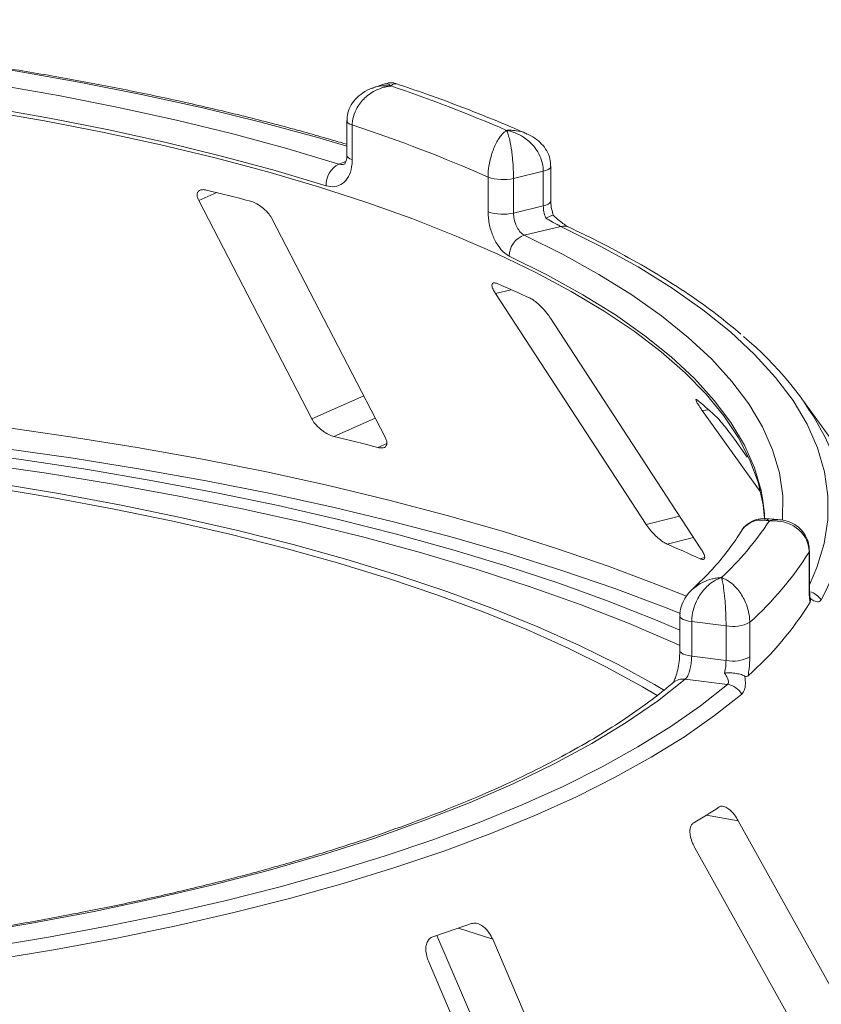
# Paper-space layout 'Blatt2' of a CAD drawing. Units: millimetres. Extents: x 5 to 415, y 5 to 292.
# Drawn here: x 298 to 303, y 121 to 127 of the extents above; entities that cross this region are included whole.
import ezdxf

# ---------------------------------------------------------------- set-up
doc = ezdxf.new("R2010")
doc.units = ezdxf.units.MM

psp = doc.layouts.new('Blatt2')

# ---------------------------------------------------------------- linework, layer by layer
at = {"color": 7, "linetype": 'Continuous', "lineweight": 15}
for p, q in [((300.4803, 126.37978), (300.41031, 126.35566)), ((300.25019, 126.15699), (300.25019, 125.94747)), ((300.28303, 126.1307), (300.28303, 125.92119)), ((301.43888, 125.85088), (301.259, 125.80737)), ((301.43888, 125.64136), (301.43888, 125.85088)), ((301.48474, 125.67134), (301.48474, 125.88086)), ((301.10467, 125.6057), (301.10467, 125.81521)), ((301.259, 125.80737), (301.259, 125.59786)), ((299.35417, 125.67276), (300.03782, 124.35195)), ((301.259, 125.59786), (301.43888, 125.64136)), ((300.48177, 124.24062), (299.79812, 125.56143)), ((301.54567, 125.51668), (301.32425, 125.46313)), ((301.14997, 125.10956), (302.0606, 123.71287)), ((302.39336, 123.56458), (301.48273, 124.96127)), ((304.73406, 122.07082), (303.01017, 124.46541)), ((302.40123, 124.40135), (302.75144, 123.91109)), ((302.67326, 124.12006), (302.5962, 124.22794)), ((302.85793, 123.74297), (302.78452, 123.7476)), ((303.04724, 123.33609), (303.04724, 123.5456)), ((303.04944, 123.34342), (303.04944, 123.55294)), ((302.26513, 123.15922), (302.26513, 122.94971)), ((302.54484, 123.09839), (302.33696, 123.12458)), ((302.33696, 123.12458), (302.33696, 122.91507)), ((302.54484, 122.88887), (302.54484, 123.09839)), ((302.68855, 123.12038), (302.68855, 122.91086)), ((302.33696, 122.91507), (302.54484, 122.88887)), ((302.55357, 122.74342), (302.29767, 122.77566)), ((303.62094, 120.11597), (302.61884, 121.91884)), ((302.35627, 121.75565), (303.35838, 119.95278)), ((300.79574, 121.22496), (301.56428, 119.43627)), ((301.94453, 119.3119), (301.13285, 121.20109)), ((300.74377, 121.0689), (301.55545, 119.17972))]:
    psp.add_line(p, q, dxfattribs=at)
at = {"color": 8, "linetype": 'Continuous', "lineweight": 15}
for p, q in [((300.20155, 125.89421), (300.24475, 125.9091)), ((299.35417, 125.67276), (299.46345, 125.72118)), ((301.14997, 125.10956), (301.24549, 125.13337)), ((300.03782, 124.35195), (300.35208, 124.49119)), ((302.40123, 124.40135), (302.43997, 124.40619)), ((300.17221, 124.24513), (300.42212, 124.35586)), ((300.43858, 124.17833), (300.49135, 124.20171)), ((302.0606, 123.71287), (302.26366, 123.7635)), ((302.18789, 123.5936), (302.34835, 123.63361)), ((302.38754, 123.50462), (302.41521, 123.51152)), ((303.04724, 123.5456), (303.04944, 123.55283)), ((302.42699, 121.95314), (302.61884, 121.91884)), ((300.92626, 121.26865), (301.13285, 121.20109))]:
    psp.add_line(p, q, dxfattribs=at)
at = {"color": 8, "linetype": 'Continuous', "lineweight": 15, "flags": 128}
for points in [[(300.25019, 126.00328), (300.06757, 126.05672), (299.72948, 126.14823), (299.37827, 126.23407), (299.01478, 126.31404), (298.6399, 126.38793), (298.25455, 126.45557), (297.85967, 126.5168), (297.4562, 126.57146), (297.04514, 126.61942), (296.62748, 126.66057), (296.20425, 126.6948), (295.77646, 126.72203), (295.34517, 126.7422), (294.91142, 126.75525), (294.47626, 126.76116), (294.04077, 126.75991)], [(300.28303, 126.1307), (300.26925, 126.13624), (300.25895, 126.14257), (300.25252, 126.14945), (300.2502, 126.15661), (300.25019, 126.15687)], [(300.28303, 125.92119), (300.26925, 125.92673), (300.25895, 125.93306), (300.25252, 125.93993), (300.2502, 125.94709), (300.25019, 125.94747)], [(301.48474, 125.88089), (301.48347, 125.87527), (301.47803, 125.86818), (301.46851, 125.86158), (301.45529, 125.85574), (301.43888, 125.85088)], [(301.48474, 125.67134), (301.48347, 125.66576), (301.47803, 125.65867), (301.46851, 125.65207), (301.45529, 125.64623), (301.43888, 125.64136)], [(303.04944, 123.3465), (303.09494, 123.45183), (303.13853, 123.59627), (303.16069, 123.74125), (303.16138, 123.88642), (303.1406, 124.03143), (303.09839, 124.17592), (303.03485, 124.31954), (302.95014, 124.46194), (302.84447, 124.60277), (302.7181, 124.7417), (302.57133, 124.87838), (302.40451, 125.01248), (302.21806, 125.14367), (302.01243, 125.27164), (301.78812, 125.39608), (301.54567, 125.51668)], [(301.32425, 125.46313), (301.55881, 125.34636), (301.77584, 125.22587), (301.97479, 125.10198), (302.15519, 124.97496), (302.31661, 124.84514), (302.45864, 124.71282), (302.58094, 124.57834), (302.68322, 124.442), (302.76523, 124.30416), (302.82677, 124.16513), (302.86768, 124.02526), (302.88788, 123.88489), (302.88731, 123.74436), (302.88689, 123.73916)], [(302.76619, 123.86926), (302.75687, 123.91782), (302.71648, 124.05587), (302.65574, 124.19309), (302.5748, 124.32915), (302.47385, 124.46371), (302.35313, 124.59645), (302.21295, 124.72705), (302.05363, 124.85519), (301.87557, 124.98055), (301.6792, 125.10284), (301.46499, 125.22176), (301.23347, 125.33701)], [(293.30781, 124.5328), (293.75648, 124.54457), (294.20628, 124.54975), (294.65632, 124.54833), (295.10573, 124.54032), (295.55366, 124.52573), (295.99923, 124.50458), (296.44157, 124.47693), (296.87984, 124.44281), (297.31319, 124.40231), (297.74077, 124.35549), (298.16177, 124.30245), (298.57535, 124.24329), (298.98074, 124.17812), (299.37713, 124.10708), (299.76377, 124.03029), (300.1399, 123.94791), (300.5048, 123.8601), (300.85777, 123.76702), (301.19811, 123.66886), (301.52517, 123.56581), (301.83832, 123.45806), (302.13696, 123.34582), (302.30576, 123.27773)], [(302.26961, 123.17253), (302.17235, 123.21133), (301.87236, 123.32408), (301.55779, 123.43233), (301.22923, 123.53587), (300.88734, 123.63448), (300.53276, 123.72799), (300.16619, 123.81621), (299.78833, 123.89898), (299.39992, 123.97612), (299.00171, 124.04749), (298.59446, 124.11296), (298.17897, 124.17239), (297.75604, 124.22567), (297.32649, 124.2727), (296.89116, 124.31339), (296.45087, 124.34766), (296.00649, 124.37544), (295.55887, 124.39668), (295.10888, 124.41134), (294.6574, 124.41938), (294.20529, 124.4208), (293.75343, 124.41559), (293.3027, 124.40376)], [(303.04724, 123.33609), (303.04944, 123.34337), (303.04944, 123.34342)], [(302.26513, 123.15937), (302.26522, 123.1577), (302.26821, 123.15057), (302.27527, 123.14377), (302.28615, 123.13755), (302.30044, 123.13214), (302.31759, 123.12777), (302.33696, 123.12458)], [(302.26514, 122.94932), (302.26522, 122.94819), (302.26821, 122.94106), (302.27527, 122.93425), (302.28615, 122.92803), (302.30044, 122.92263), (302.31759, 122.91825), (302.33696, 122.91507)]]:
    psp.add_lwpolyline(points, dxfattribs=at)
at = {"color": 7, "linetype": 'Continuous', "lineweight": 15, "flags": 128}
for points in [[(294.05331, 126.66882), (294.47489, 126.66997), (294.89613, 126.66421), (295.316, 126.65153), (295.73349, 126.63198), (296.14759, 126.60559), (296.55728, 126.57244), (296.96157, 126.5326), (297.35949, 126.48617), (297.75006, 126.43326), (298.13234, 126.374), (298.50539, 126.30854), (298.86832, 126.23703), (299.22024, 126.15965), (299.5603, 126.07658), (299.88767, 125.98803), (300.20155, 125.89421)], [(300.12536, 125.7625), (299.81555, 125.8551), (299.49243, 125.9425), (299.15679, 126.02448), (298.80944, 126.10086), (298.45123, 126.17144), (298.08302, 126.23606), (297.7057, 126.29455), (297.32021, 126.34677), (296.92746, 126.3926), (296.52841, 126.43192), (296.12404, 126.46464), (295.71532, 126.49068), (295.30326, 126.50999), (294.88883, 126.5225), (294.47307, 126.52819), (294.05696, 126.52704)], [(302.77749, 123.74748), (302.76876, 123.83185), (302.73874, 123.96751), (302.6891, 124.10253), (302.61994, 124.2366), (302.53143, 124.36939), (302.42378, 124.50061), (302.29723, 124.62994), (302.15209, 124.75708), (301.98869, 124.88173), (301.80741, 125.0036), (301.60868, 125.12242), (301.39296, 125.23789), (301.16076, 125.34976), (300.91261, 125.45775), (300.6491, 125.56163), (300.37084, 125.66114), (300.07849, 125.75605), (299.77272, 125.84614), (299.45425, 125.9312), (299.12382, 126.01104), (298.7822, 126.08546), (298.4302, 126.15429), (298.06864, 126.21737)], [(302.17233, 122.70767), (302.11136, 122.74355), (301.89263, 122.86365), (301.65723, 122.98018), (301.40566, 123.09291), (301.13849, 123.20157), (300.85631, 123.30593), (300.55973, 123.40575), (300.24942, 123.50083), (299.92606, 123.59094), (299.59035, 123.67589), (299.24305, 123.75549), (298.88492, 123.82956), (298.51674, 123.89795), (298.13934, 123.9605), (297.75354, 124.01707), (297.3602, 124.06754), (296.96018, 124.11179)], [(297.87018, 124.1605), (298.28018, 124.10537), (298.68247, 124.04424), (299.07626, 123.97725), (299.46079, 123.90452), (299.83529, 123.8262), (300.19905, 123.74243), (300.55134, 123.65339), (300.89148, 123.55924), (301.2188, 123.46018), (301.53266, 123.35639), (301.83246, 123.24807), (302.1176, 123.13545), (302.26513, 123.07298)], [(302.13131, 122.67497), (302.03913, 122.7297), (301.82244, 122.84868), (301.58922, 122.96413), (301.33999, 123.07581), (301.0753, 123.18346), (300.79574, 123.28685), (300.50191, 123.38575), (300.19448, 123.47994), (299.87412, 123.56921), (299.54154, 123.65337), (299.19746, 123.73223), (298.84265, 123.80562), (298.4779, 123.87337), (298.104, 123.93534), (297.72179, 123.99139), (297.3321, 124.04139), (296.93579, 124.08523)], [(302.26513, 122.98043), (302.2355, 122.99383), (301.95957, 123.11221), (301.66768, 123.22626), (301.36046, 123.33574), (301.03853, 123.44043), (300.70259, 123.54009), (300.35333, 123.63454), (299.99147, 123.72356), (299.61779, 123.80697), (299.23305, 123.8846), (298.83807, 123.95629), (298.43366, 124.02188), (298.02069, 124.08123)], [(302.77851, 123.74666), (302.7768, 123.77928), (302.76619, 123.86926)], [(302.29767, 122.77566), (302.12915, 122.64267), (301.94064, 122.51269), (301.73265, 122.38606), (301.5057, 122.2631), (301.26037, 122.14413), (300.99729, 122.02944), (300.71714, 121.91935), (300.42063, 121.81411), (300.10853, 121.71402), (299.78163, 121.61932), (299.44077, 121.53025), (299.08682, 121.44705), (298.7207, 121.36992), (298.34333, 121.29907), (297.9557, 121.23468)], [(298.06825, 121.15157), (298.44405, 121.21369), (298.81057, 121.28169), (299.16698, 121.35541), (299.51249, 121.4347), (299.84632, 121.51937), (300.1677, 121.60922), (300.47591, 121.70407), (300.77027, 121.80368), (301.05009, 121.90785), (301.31476, 122.01632), (301.56368, 122.12887), (301.79627, 122.24522), (302.01203, 122.36513), (302.21045, 122.48832), (302.3911, 122.61451), (302.55357, 122.74342)], [(302.63989, 122.68508), (302.47572, 122.55482), (302.29318, 122.4273), (302.09267, 122.30282), (301.87465, 122.18165), (301.63961, 122.06407), (301.38808, 121.95034), (301.12063, 121.84073), (300.83786, 121.73547), (300.54042, 121.63481), (300.22896, 121.53897), (299.90421, 121.44817), (299.56688, 121.36261), (299.21774, 121.28249), (298.85758, 121.20799), (298.48721, 121.13928), (298.10746, 121.0765)]]:
    psp.add_lwpolyline(points, dxfattribs=at)
at = {"color": 7, "linetype": 'Continuous', "lineweight": 15}
for centre, radius, start, end in [((297.64635, 117.84528), 8.99209, 66.605807, 71.383399), ((297.55895, 117.80855), 8.75664, 66.114021, 71.875184), ((300.26695, 125.76848), 0.14172, 117.482911, 182.420155), ((301.1952, 126.07441), 0.27455, 250.746658, 283.436491), ((296.00484, 111.63091), 14.50854, 75.379838, 76.464349), ((301.1952, 125.8649), 0.27455, 250.746658, 283.436491), ((301.36399, 125.33879), 0.13054, 107.728732, 180.780817), ((298.28217, 118.44442), 7.31597, 65.12372, 66.835624), ((301.42314, 123.34648), 1.93994, 27.440851, 50.784736), ((300.64676, 122.40315), 2.68844, 46.681568, 50.018552), ((296.25275, 108.05111), 16.66159, 75.449911, 76.394276), ((301.19935, 124.79554), 1.92652, 313.172393, 326.530082), ((298.86802, 115.87568), 8.40166, 65.234336, 66.725008), ((301.37153, 124.59522), 1.9773, 311.764504, 327.937971), ((301.37041, 124.28024), 1.9777, 311.396697, 328.305779), ((302.58587, 123.31088), 0.21641, 259.073448, 298.326279), ((302.58587, 123.10136), 0.21641, 259.073448, 298.326279), ((302.53562, 122.62383), 0.12093, 30.428847, 81.464702), ((299.92015, 125.98365), 4.7465, 300.742927, 302.982176), ((297.30262, 131.80922), 11.14605, 288.130866, 289.39829)]:
    psp.add_arc(centre, radius, start, end, dxfattribs=at)
at = {"color": 8, "linetype": 'Continuous', "lineweight": 15}
for centre, radius, start, end in [((301.56331, 125.4472), 0.07168, 65.436516, 104.247856), ((302.19503, 123.77051), 1.0597, 330.944655, 26.326387), ((303.02279, 123.1899), 0.11861, 33.790192, 76.392223), ((302.28421, 122.685), 0.09166, 81.551508, 129.59977)]:
    psp.add_arc(centre, radius, start, end, dxfattribs=at)
at = {"color": 7, "linetype": 'Continuous', "lineweight": 15}
for points, knots in [([(300.25019, 126.01425), (300.15739, 126.04134), (299.96486, 126.09756), (299.65871, 126.17718), (299.33588, 126.25428), (299.00308, 126.32633), (298.66126, 126.39335), (298.31101, 126.45517), (297.95303, 126.51169), (297.58799, 126.56282), (297.21662, 126.60845), (296.83963, 126.64851), (296.45775, 126.68292), (296.07174, 126.71161), (295.68233, 126.73454), (295.2903, 126.75166), (294.8964, 126.76294), (294.50835, 126.76823), (294.22256, 126.7681), (294.06867, 126.76655), (294.03953, 126.76625)], [0, 0, 0, 0, 0.0545215, 0.1131174, 0.1716855, 0.2302293, 0.2887519, 0.3472561, 0.4057443, 0.4642188, 0.5226814, 0.5811341, 0.6395783, 0.6980156, 0.7564473, 0.8148746, 0.8732988, 0.9317209, 0.9870694, 1, 1, 1, 1]), ([(300.55145, 126.37897), (300.54874, 126.38026), (300.53391, 126.38729), (300.50803, 126.38796), (300.48811, 126.38088), (300.48079, 126.37828)], [0, 0, 0, 0, 0.1241526, 0.6782737, 1, 1, 1, 1]), ([(301.34031, 126.07682), (301.31101, 126.08973), (301.20033, 126.13852), (300.99824, 126.2201), (300.76384, 126.30803), (300.6107, 126.35974), (300.55153, 126.37973)], [0, 0, 0, 0, 0.1205237, 0.455262, 0.7895029, 1, 1, 1, 1]), ([(300.40955, 126.35461), (300.40711, 126.35402), (300.3841, 126.3484), (300.3462, 126.32616), (300.30052, 126.28884), (300.26891, 126.24256), (300.25157, 126.19729), (300.25193, 126.16806), (300.25207, 126.15687)], [0, 0, 0, 0, 0.0276478, 0.2605338, 0.4750183, 0.6773892, 0.8764711, 1, 1, 1, 1]), ([(300.51693, 126.36687), (300.51671, 126.36684), (300.51646, 126.36682), (300.516, 126.36676), (300.51538, 126.36669), (300.51408, 126.36654), (300.51169, 126.36624), (300.50726, 126.36563), (300.49907, 126.36433), (300.4837, 126.36129), (300.45307, 126.35287), (300.40217, 126.33055), (300.35349, 126.29246), (300.31555, 126.24432), (300.2915, 126.19643), (300.28334, 126.15518), (300.28306, 126.1332), (300.28303, 126.1307)], [0, 0, 0, 0, 0.0019329, 0.0021522, 0.0039347, 0.0072437, 0.0133372, 0.0245655, 0.0452981, 0.0838425, 0.1572446, 0.3119303, 0.5418162, 0.6511588, 0.8101741, 0.9783824, 1, 1, 1, 1]), ([(301.10467, 125.81521), (301.10468, 125.81772), (301.10482, 125.83976), (301.10879, 125.88261), (301.12045, 125.93526), (301.13878, 125.99092), (301.16219, 126.03873), (301.18646, 126.07127), (301.20099, 126.08587), (301.20827, 126.09202), (301.21214, 126.09498), (301.21423, 126.09648), (301.21536, 126.09727), (301.21598, 126.09769), (301.21627, 126.09788), (301.21648, 126.09803), (301.2166, 126.09811), (301.21671, 126.09818)], [0, 0, 0, 0, 0.0216176, 0.1898259, 0.3488412, 0.4581838, 0.6880697, 0.8427554, 0.9161575, 0.9547019, 0.9754345, 0.9866628, 0.9927563, 0.9960653, 0.9978478, 0.9980671, 1, 1, 1, 1]), ([(301.21671, 126.09818), (301.21675, 126.0981), (301.2168, 126.09801), (301.21688, 126.09785), (301.21699, 126.09763), (301.21723, 126.09717), (301.21767, 126.0963), (301.21848, 126.09465), (301.21999, 126.09142), (301.2228, 126.08475), (301.22837, 126.06915), (301.23759, 126.03494), (301.24636, 125.98554), (301.25317, 125.92857), (301.25748, 125.87508), (301.25894, 125.83193), (301.25899, 125.80988), (301.259, 125.80737)], [0, 0, 0, 0, 0.00193173, 0.00215091, 0.00395465, 0.00728003, 0.01340251, 0.02468042, 0.045492, 0.08414126, 0.15760172, 0.31191271, 0.54189785, 0.65126898, 0.81026978, 0.97839505, 1, 1, 1, 1]), ([(301.43888, 125.85088), (301.43886, 125.85308), (301.43863, 125.87444), (301.43136, 125.91508), (301.40917, 125.96399), (301.37368, 126.0141), (301.32707, 126.05545), (301.27829, 126.08075), (301.24839, 126.09095), (301.23361, 126.09479), (301.2258, 126.09649), (301.22161, 126.0973), (301.21935, 126.09772), (301.21812, 126.09793), (301.21734, 126.09807), (301.21692, 126.09814), (301.21671, 126.09818)], [0, 0, 0, 0, 0.0189268, 0.1835155, 0.3390625, 0.451557, 0.6795325, 0.840738, 0.9157348, 0.9547814, 0.975639, 0.9868605, 0.9929104, 0.9961743, 0.9980777, 1, 1, 1, 1]), ([(301.48321, 125.88092), (301.48276, 125.89571), (301.48179, 125.92807), (301.46171, 125.97462), (301.4301, 126.01741), (301.38893, 126.05295), (301.35615, 126.06894), (301.33977, 126.07693)], [0, 0, 0, 0, 0.1719414, 0.3763165, 0.5784548, 0.7892366, 1, 1, 1, 1]), ([(300.28303, 125.92119), (300.28228, 125.90598), (300.28038, 125.86771), (300.26174, 125.81502), (300.22636, 125.77342), (300.17913, 125.75249), (300.14326, 125.75916), (300.12536, 125.7625)], [0, 0, 0, 0, 0.1422913, 0.3579786, 0.5727926, 0.7866876, 1, 1, 1, 1]), ([(300.2493, 125.94801), (300.24954, 125.94385), (300.25052, 125.92739), (300.24481, 125.907), (300.2377, 125.89407), (300.23731, 125.894), (300.23713, 125.89397)], [0, 0, 0, 0, 0.1090789, 0.4315022, 0.7485191, 1, 1, 1, 1]), ([(299.40057, 125.73647), (299.39614, 125.73737), (299.38339, 125.73995), (299.36556, 125.73872), (299.35047, 125.73052), (299.3429, 125.71488), (299.34425, 125.6947), (299.35122, 125.67928), (299.35417, 125.67276)], [0, 0, 0, 0, 0.0876533, 0.2526418, 0.4236864, 0.6151767, 0.8374328, 1, 1, 1, 1]), ([(299.79812, 125.56143), (299.79243, 125.57094), (299.77981, 125.59204), (299.74976, 125.623), (299.7151, 125.64884), (299.68725, 125.66351), (299.67199, 125.66814), (299.66694, 125.66967)], [0, 0, 0, 0, 0.22725458, 0.50460576, 0.70259577, 0.90156908, 1, 1, 1, 1]), ([(301.50066, 125.58321), (301.49662, 125.59608), (301.48797, 125.62363), (301.48445, 125.65495), (301.48485, 125.66969), (301.48489, 125.67121)], [0, 0, 0, 0, 0.4401722, 0.9421518, 1, 1, 1, 1]), ([(301.23347, 125.33701), (301.22412, 125.34243), (301.20053, 125.35609), (301.16438, 125.39796), (301.1315, 125.46034), (301.10901, 125.5332), (301.10611, 125.58151), (301.10467, 125.6057)], [0, 0, 0, 0, 0.140355, 0.3540357, 0.5685688, 0.7839954, 1, 1, 1, 1]), ([(301.259, 125.59786), (301.25974, 125.58576), (301.26124, 125.56156), (301.27283, 125.52508), (301.2896, 125.49383), (301.30784, 125.47282), (301.31958, 125.46588), (301.32425, 125.46313)], [0, 0, 0, 0, 0.2146777, 0.4293602, 0.6440503, 0.8587254, 1, 1, 1, 1]), ([(301.45497, 125.56616), (301.4545, 125.56725), (301.44926, 125.57947), (301.44111, 125.60509), (301.43962, 125.62927), (301.43888, 125.64136)], [0, 0, 0, 0, 0.04689072, 0.52345044, 1, 1, 1, 1]), ([(301.49927, 125.58352), (301.49933, 125.58376), (301.49984, 125.58587), (301.49084, 125.58344), (301.47489, 125.57679), (301.46106, 125.56954), (301.45511, 125.56624), (301.45497, 125.56616)], [0, 0, 0, 0, 0.0447481, 0.3969041, 0.7542536, 0.9941047, 1, 1, 1, 1]), ([(301.54567, 125.51668), (301.53997, 125.51952), (301.53287, 125.52306), (301.51461, 125.53271), (301.48964, 125.54631), (301.46719, 125.55916), (301.45497, 125.56616)], [0, 0, 0, 0, 0.2378406, 0.2964984, 0.6169123, 1, 1, 1, 1]), ([(301.59289, 125.5125), (301.59283, 125.51253), (301.5917, 125.51302), (301.58157, 125.51837), (301.56313, 125.53041), (301.5345, 125.5526), (301.5116, 125.57204), (301.50003, 125.58376), (301.49977, 125.58402)], [0, 0, 0, 0, 0.0095612, 0.1806678, 0.3821988, 0.6634632, 0.9924748, 1, 1, 1, 1]), ([(302.635, 124.86482), (302.58809, 124.90388), (302.49034, 124.98526), (302.32188, 125.1052), (302.13479, 125.22539), (301.9319, 125.34211), (301.7496, 125.43744), (301.63302, 125.49328), (301.59308, 125.51241)], [0, 0, 0, 0, 0.1695897, 0.3533385, 0.537125, 0.720818, 0.9043666, 1, 1, 1, 1]), ([(301.16006, 125.17058), (301.15676, 125.17184), (301.14726, 125.17548), (301.13557, 125.17566), (301.12806, 125.16854), (301.12814, 125.15325), (301.13583, 125.13264), (301.14577, 125.11641), (301.14997, 125.10956)], [0, 0, 0, 0, 0.0876533, 0.2526418, 0.4236864, 0.6151767, 0.8374328, 1, 1, 1, 1]), ([(301.48273, 124.96127), (301.47568, 124.97137), (301.46005, 124.99382), (301.42973, 125.02765), (301.39824, 125.05664), (301.37506, 125.07375), (301.36352, 125.07965), (301.35971, 125.0816)], [0, 0, 0, 0, 0.2272546, 0.5046058, 0.7025958, 0.9015691, 1, 1, 1, 1]), ([(302.37419, 124.46317), (302.37229, 124.46468), (302.3668, 124.46903), (302.36218, 124.46999), (302.36285, 124.4632), (302.37058, 124.44754), (302.38399, 124.42592), (302.39611, 124.40865), (302.40123, 124.40135)], [0, 0, 0, 0, 0.0876533, 0.2526418, 0.4236864, 0.6151767, 0.8374328, 1, 1, 1, 1]), ([(300.03782, 124.35195), (300.04354, 124.34249), (300.05628, 124.32138), (300.087, 124.2908), (300.12293, 124.26515), (300.15175, 124.25087), (300.16739, 124.24648), (300.17221, 124.24513)], [0, 0, 0, 0, 0.2252712, 0.5023886, 0.7052033, 0.9091717, 1, 1, 1, 1]), ([(302.5962, 124.22794), (302.58837, 124.23876), (302.57097, 124.26278), (302.5428, 124.29939), (302.517, 124.33111), (302.50033, 124.35011), (302.49345, 124.35689), (302.49118, 124.35913)], [0, 0, 0, 0, 0.22725458, 0.50460576, 0.70259577, 0.90156908, 1, 1, 1, 1]), ([(300.43858, 124.17833), (300.44238, 124.17748), (300.45419, 124.17481), (300.4711, 124.17528), (300.48587, 124.18253), (300.49342, 124.19746), (300.49214, 124.21768), (300.4849, 124.2337), (300.48177, 124.24062)], [0, 0, 0, 0, 0.0766072, 0.2382, 0.4084919, 0.6019353, 0.8282668, 1, 1, 1, 1]), ([(302.78452, 123.74587), (302.77811, 123.74673), (302.75582, 123.74973), (302.71614, 123.73998), (302.67218, 123.71459), (302.64449, 123.68839), (302.63654, 123.66991), (302.63585, 123.66829)], [0, 0, 0, 0, 0.11319838, 0.3937142, 0.67175989, 0.9712408, 1, 1, 1, 1]), ([(302.0606, 123.71287), (302.06768, 123.7028), (302.08348, 123.68034), (302.11471, 123.64681), (302.14778, 123.61788), (302.17213, 123.60106), (302.18418, 123.59536), (302.18789, 123.5936)], [0, 0, 0, 0, 0.2252712, 0.5023886, 0.7052033, 0.9091717, 1, 1, 1, 1]), ([(303.04724, 123.5456), (303.04722, 123.54779), (303.04697, 123.56909), (303.03908, 123.60776), (303.015, 123.65062), (302.97652, 123.69109), (302.92603, 123.71981), (302.87322, 123.73203), (302.84085, 123.73427), (302.82481, 123.73418), (302.81631, 123.7338), (302.81175, 123.7335), (302.80929, 123.73332), (302.80794, 123.7332), (302.8071, 123.73313), (302.80664, 123.73309), (302.80641, 123.73307)], [0, 0, 0, 0, 0.0189151, 0.18341668, 0.33894455, 0.45146738, 0.67954609, 0.84033003, 0.91540053, 0.95456689, 0.975513, 0.98678942, 0.99287116, 0.99615283, 0.99807892, 1, 1, 1, 1]), ([(303.04819, 123.55291), (303.04775, 123.56731), (303.04672, 123.60088), (303.02618, 123.64852), (302.99253, 123.69033), (302.94988, 123.71991), (302.90413, 123.73803), (302.87251, 123.74078), (302.85782, 123.74205)], [0, 0, 0, 0, 0.1396049, 0.3254456, 0.500165, 0.671495, 0.8472762, 1, 1, 1, 1]), ([(302.6362, 123.67057), (302.6256, 123.65369), (302.59205, 123.60025), (302.52286, 123.50926), (302.43387, 123.40866), (302.36698, 123.34527), (302.33935, 123.31909)], [0, 0, 0, 0, 0.1468047, 0.464537, 0.7788075, 1, 1, 1, 1]), ([(302.38754, 123.50462), (302.39032, 123.50346), (302.39893, 123.49982), (302.40973, 123.49897), (302.4167, 123.50519), (302.41624, 123.51978), (302.40821, 123.54044), (302.39783, 123.5573), (302.39336, 123.56458)], [0, 0, 0, 0, 0.0766072, 0.2382, 0.4084919, 0.6019353, 0.8282668, 1, 1, 1, 1]), ([(302.51747, 123.39054), (302.5173, 123.39048), (302.51711, 123.39042), (302.51675, 123.39031), (302.51627, 123.39016), (302.51527, 123.38983), (302.51342, 123.38922), (302.51001, 123.38803), (302.5037, 123.38567), (302.49186, 123.38062), (302.46833, 123.36825), (302.42915, 123.33942), (302.39157, 123.2952), (302.36219, 123.24229), (302.34354, 123.19138), (302.3372, 123.1491), (302.33698, 123.12709), (302.33696, 123.12458)], [0, 0, 0, 0, 0.0019317, 0.0021509, 0.0039547, 0.00728, 0.0134025, 0.0246804, 0.045492, 0.0841413, 0.1576017, 0.3119127, 0.5418978, 0.651269, 0.8102698, 0.9783951, 1, 1, 1, 1]), ([(302.54484, 123.09839), (302.54484, 123.10059), (302.54481, 123.122), (302.54394, 123.16411), (302.54126, 123.21749), (302.53695, 123.27475), (302.53124, 123.32551), (302.52519, 123.36066), (302.52145, 123.3769), (302.5196, 123.38373), (302.51861, 123.38701), (302.51809, 123.38867), (302.5178, 123.38954), (302.51765, 123.39001), (302.51755, 123.3903), (302.5175, 123.39046), (302.51747, 123.39054)], [0, 0, 0, 0, 0.0189268, 0.1835155, 0.3390625, 0.451557, 0.6795325, 0.840738, 0.9157348, 0.9547814, 0.975639, 0.9868605, 0.9929104, 0.9961743, 0.9980777, 1, 1, 1, 1]), ([(302.51747, 123.39054), (302.51763, 123.39048), (302.51796, 123.39037), (302.51857, 123.39015), (302.51953, 123.3898), (302.52128, 123.38916), (302.52454, 123.38791), (302.5306, 123.3854), (302.54205, 123.38004), (302.56512, 123.36678), (302.60268, 123.33649), (302.6385, 123.29038), (302.66575, 123.23659), (302.68278, 123.18538), (302.68836, 123.14397), (302.68853, 123.12258), (302.68855, 123.12038)], [0, 0, 0, 0, 0.0019211, 0.0038472, 0.0071288, 0.0132106, 0.024487, 0.0454331, 0.0845995, 0.15967, 0.3204539, 0.5485326, 0.6610554, 0.8165833, 0.9810849, 1, 1, 1, 1]), ([(303.05317, 123.24118), (303.05191, 123.2507), (303.04837, 123.27736), (303.04768, 123.3131), (303.04724, 123.33609)], [0, 0, 0, 0, 0.3568791, 1, 1, 1, 1]), ([(303.05484, 123.26023), (303.05479, 123.26046), (303.05388, 123.26488), (303.05141, 123.28539), (303.04954, 123.31373), (303.04964, 123.33655), (303.04968, 123.34388)], [0, 0, 0, 0, 0.0187302, 0.3605982, 0.7945934, 1, 1, 1, 1]), ([(302.3397, 123.31831), (302.32668, 123.30495), (302.30045, 123.27804), (302.27593, 123.22776), (302.26402, 123.18665), (302.26618, 123.16402), (302.26663, 123.15935)], [0, 0, 0, 0, 0.3074371, 0.6192599, 0.9214495, 1, 1, 1, 1]), ([(303.05369, 123.26522), (303.05466, 123.26018), (303.05672, 123.24958), (303.05439, 123.24407), (303.05317, 123.24118)], [0, 0, 0, 0, 0.475957, 1, 1, 1, 1]), ([(303.12137, 123.25586), (303.1163, 123.25049), (303.1062, 123.23976), (303.08288, 123.24685), (303.06477, 123.25724), (303.05692, 123.26289), (303.05369, 123.26522)], [0, 0, 0, 0, 0.3733195, 0.7449113, 0.8948667, 1, 1, 1, 1]), ([(302.26482, 122.94937), (302.26463, 122.93603), (302.2642, 122.90655), (302.25771, 122.85697), (302.24754, 122.81079), (302.23564, 122.77633), (302.22691, 122.75798), (302.22195, 122.75195), (302.22317, 122.75314), (302.2233, 122.75327)], [0, 0, 0, 0, 0.162612, 0.3593134, 0.5578525, 0.7272194, 0.8712445, 0.9863213, 1, 1, 1, 1]), ([(302.33696, 122.91507), (302.33656, 122.9029), (302.33575, 122.87857), (302.32937, 122.84116), (302.31966, 122.80865), (302.30848, 122.78637), (302.30074, 122.7787), (302.29767, 122.77566)], [0, 0, 0, 0, 0.2146777, 0.4293602, 0.6440503, 0.8587254, 1, 1, 1, 1]), ([(302.68855, 122.91086), (302.6878, 122.88646), (302.68663, 122.84851), (302.68042, 122.8103), (302.6782, 122.79667)], [0, 0, 0, 0, 0.6431209, 1, 1, 1, 1]), ([(302.53589, 122.81239), (302.53616, 122.81352), (302.53914, 122.82613), (302.54364, 122.85241), (302.54444, 122.87672), (302.54484, 122.88887)], [0, 0, 0, 0, 0.04689072, 0.52345044, 1, 1, 1, 1]), ([(302.65744, 122.79547), (302.64915, 122.79901), (302.63257, 122.80609), (302.59795, 122.81232), (302.56493, 122.81417), (302.54425, 122.81317), (302.53609, 122.81241), (302.53589, 122.81239)], [0, 0, 0, 0, 0.2694389, 0.5387621, 0.8120572, 0.9954914, 1, 1, 1, 1]), ([(302.55357, 122.74342), (302.55616, 122.74682), (302.5594, 122.75106), (302.55987, 122.7639), (302.55467, 122.78293), (302.54251, 122.802), (302.53589, 122.81239)], [0, 0, 0, 0, 0.2378406, 0.2964984, 0.6169123, 1, 1, 1, 1]), ([(302.65744, 122.79547), (302.6583, 122.79032), (302.66038, 122.77784), (302.66283, 122.74888), (302.66035, 122.71121), (302.64672, 122.6938), (302.63989, 122.68508)], [0, 0, 0, 0, 0.10513333, 0.25508867, 0.6266805, 1, 1, 1, 1]), ([(302.6782, 122.79667), (302.67556, 122.79492), (302.67058, 122.79164), (302.66265, 122.79293), (302.65823, 122.79508), (302.65744, 122.79547)], [0, 0, 0, 0, 0.4812557, 0.9062959, 1, 1, 1, 1]), ([(302.22579, 122.75563), (302.20145, 122.73541), (302.13116, 122.67701), (302.0024, 122.58151), (301.83457, 122.47004), (301.65086, 122.36074), (301.45189, 122.2539), (301.23796, 122.14979), (301.00952, 122.0487), (300.76702, 121.9509), (300.51098, 121.85663), (300.24194, 121.76614), (299.96047, 121.67965), (299.66717, 121.59737), (299.36265, 121.5195), (299.04757, 121.44624), (298.72263, 121.37771), (298.38838, 121.31419), (298.13206, 121.27022), (297.98749, 121.24743), (297.95893, 121.24293)], [0, 0, 0, 0, 0.0314103, 0.0907081, 0.1500183, 0.2093584, 0.2687485, 0.3281974, 0.3877069, 0.4472748, 0.506897, 0.5665687, 0.6262846, 0.6860397, 0.7458295, 0.8056496, 0.8654961, 0.9253658, 0.9852555, 1, 1, 1, 1]), ([(302.61884, 121.91884), (302.6113, 121.93115), (302.59456, 121.95848), (302.56506, 121.98857), (302.53623, 122.00552), (302.51625, 122.00822), (302.50707, 122.00361), (302.50404, 122.00209)], [0, 0, 0, 0, 0.2271985, 0.5045488, 0.7026842, 0.901808, 1, 1, 1, 1]), ([(302.3465, 121.90418), (302.34393, 121.9023), (302.33649, 121.89687), (302.32849, 121.88084), (302.32529, 121.8547), (302.32947, 121.82129), (302.34031, 121.78674), (302.35153, 121.76488), (302.35627, 121.75565)], [0, 0, 0, 0, 0.0873073, 0.2521913, 0.4232162, 0.6147711, 0.8371543, 1, 1, 1, 1]), ([(301.13285, 121.20109), (301.12638, 121.21406), (301.11202, 121.24287), (301.0815, 121.27582), (301.04814, 121.29573), (301.02246, 121.3006), (301.00902, 121.29707), (301.00459, 121.29591)], [0, 0, 0, 0, 0.2271985, 0.5045488, 0.7026842, 0.901808, 1, 1, 1, 1]), ([(300.77114, 121.2166), (300.76729, 121.21502), (300.75617, 121.21048), (300.74147, 121.19553), (300.73029, 121.17008), (300.72673, 121.13664), (300.73148, 121.10134), (300.74012, 121.07854), (300.74377, 121.0689)], [0, 0, 0, 0, 0.0873073, 0.2521913, 0.4232162, 0.6147711, 0.8371543, 1, 1, 1, 1])]:
    psp.add_open_spline(points, degree=3, knots=knots, dxfattribs=at)
at = {"color": 8, "linetype": 'Continuous', "lineweight": 15}
for points, knots in [([(300.40945, 126.35506), (300.40991, 126.35532), (300.42526, 126.36405), (300.45308, 126.36639), (300.48345, 126.36868), (300.49894, 126.36828), (300.50719, 126.36777), (300.51164, 126.3674), (300.51406, 126.36717), (300.51537, 126.36704), (300.516, 126.36697), (300.51646, 126.36692), (300.51671, 126.36689), (300.51693, 126.36687)], [0, 0, 0, 0, 0.0150648, 0.5023368, 0.7343049, 0.8563487, 0.922066, 0.9576785, 0.9770117, 0.9875123, 0.993208, 0.9939001, 1, 1, 1, 1]), ([(300.51693, 126.36687), (300.51686, 126.36694), (300.51671, 126.36709), (300.51642, 126.36737), (300.51598, 126.36779), (300.51516, 126.36856), (300.51365, 126.36993), (300.51082, 126.37232), (300.50548, 126.37618), (300.49482, 126.38183), (300.48618, 126.38048), (300.48036, 126.37957)], [0, 0, 0, 0, 0.0061044, 0.0121489, 0.0225137, 0.0417258, 0.0773606, 0.143596, 0.267592, 0.5057516, 1, 1, 1, 1]), ([(300.55153, 126.37973), (300.54621, 126.38056), (300.5382, 126.38181), (300.52813, 126.37624), (300.52292, 126.37236), (300.52016, 126.36996), (300.51867, 126.36857), (300.51787, 126.3678), (300.51744, 126.36737), (300.51716, 126.36709), (300.51701, 126.36694), (300.51693, 126.36687)], [0, 0, 0, 0, 0.4822646, 0.7256833, 0.8526816, 0.9206, 0.9571642, 0.9768845, 0.9875254, 0.9937708, 1, 1, 1, 1]), ([(301.21671, 126.09818), (301.21694, 126.09819), (301.21741, 126.09822), (301.21827, 126.09827), (301.21964, 126.09834), (301.22215, 126.09846), (301.2268, 126.09863), (301.23545, 126.09876), (301.25183, 126.09844), (301.28453, 126.09477), (301.31723, 126.08964), (301.33617, 126.07775), (301.33919, 126.07586)], [0, 0, 0, 0, 0.005474, 0.0109622, 0.020313, 0.0376423, 0.0697734, 0.1294574, 0.2410583, 0.4549647, 0.9131036, 1, 1, 1, 1]), ([(300.20155, 125.89421), (300.21092, 125.89196), (300.22397, 125.88882), (300.23466, 125.89402), (300.23768, 125.89549)], [0, 0, 0, 0, 0.7173025, 1, 1, 1, 1]), ([(302.78442, 123.7461), (302.78666, 123.74634), (302.79115, 123.7468), (302.79713, 123.74243), (302.80142, 123.73862), (302.80371, 123.73621), (302.80494, 123.73481), (302.80561, 123.73403), (302.80598, 123.7336), (302.80615, 123.73339), (302.80628, 123.73323), (302.80635, 123.73315), (302.80641, 123.73307)], [0, 0, 0, 0, 0.3168532, 0.6352779, 0.8028085, 0.8930193, 0.9419049, 0.9684437, 0.982858, 0.9906766, 0.9916266, 1, 1, 1, 1]), ([(302.80641, 123.73307), (302.80622, 123.73312), (302.80601, 123.73317), (302.80564, 123.73327), (302.80512, 123.7334), (302.80404, 123.73368), (302.80205, 123.73416), (302.79838, 123.73501), (302.79159, 123.73641), (302.77882, 123.73842), (302.75338, 123.74007), (302.71076, 123.73471), (302.671, 123.71176), (302.64533, 123.68663), (302.63904, 123.67319), (302.63749, 123.66989)], [0, 0, 0, 0, 0.0028144, 0.0031337, 0.0057292, 0.0105474, 0.01942, 0.0357693, 0.0659576, 0.1220813, 0.2289605, 0.4541951, 0.7889271, 0.9481385, 1, 1, 1, 1]), ([(302.80641, 123.73307), (302.80655, 123.73313), (302.80684, 123.73326), (302.80738, 123.73348), (302.80823, 123.73384), (302.80978, 123.73447), (302.81266, 123.7356), (302.81804, 123.73753), (302.82819, 123.74047), (302.8422, 123.74363), (302.85261, 123.74211), (302.85771, 123.74137)], [0, 0, 0, 0, 0.0083154, 0.0165493, 0.0306681, 0.0568388, 0.1053805, 0.1956061, 0.3645132, 0.6889337, 1, 1, 1, 1]), ([(302.33977, 123.31824), (302.36115, 123.33501), (302.39747, 123.36351), (302.45061, 123.38103), (302.48264, 123.38732), (302.49876, 123.38926), (302.50734, 123.38998), (302.51197, 123.39027), (302.51448, 123.39041), (302.51585, 123.39047), (302.51649, 123.3905), (302.51697, 123.39052), (302.51723, 123.39053), (302.51747, 123.39054)], [0, 0, 0, 0, 0.4148705, 0.7050352, 0.8427253, 0.9150282, 0.9539192, 0.9749816, 0.986412, 0.9926192, 0.9959629, 0.9963743, 1, 1, 1, 1])]:
    psp.add_open_spline(points, degree=3, knots=knots, dxfattribs=at)

doc.saveas('drawing.dxf')
